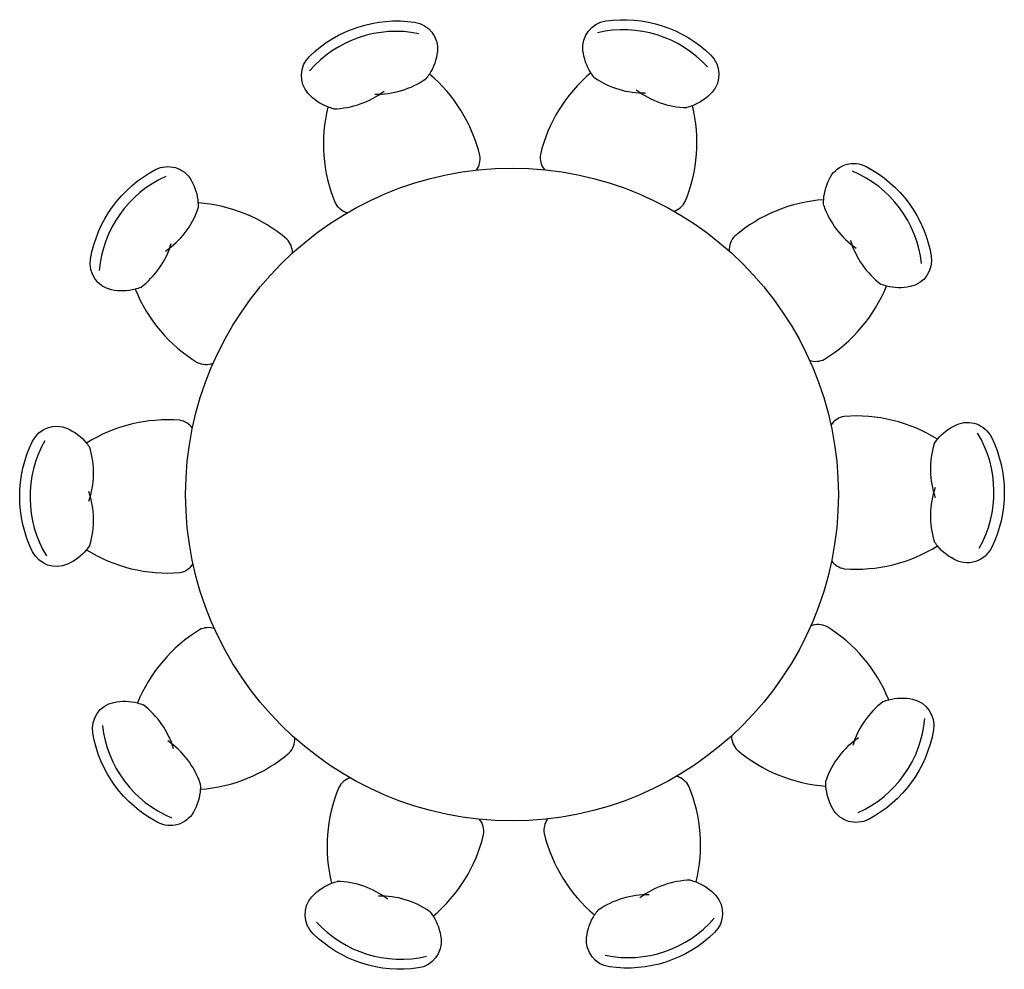
# Model space of a CAD drawing. Units: inches. Extents: x 30460 to 33175, y 78746 to 81365.
import ezdxf

# ---------------------------------------------------------------- set-up
doc = ezdxf.new("R2010")
doc.units = ezdxf.units.IN
doc.header["$MEASUREMENT"] = 0
doc.layers.add('freecads.com', color=7, linetype='Continuous')

msp = doc.modelspace()

# ---------------------------------------------------------------- linework, layer by layer
at = {"layer": 'freecads.com'}
for points in [[(31309.8, 81124.2, -0.117212), (31255.6, 81161.4, -0.402642), (31258.9, 81263.8, -0.234008), (31548.8, 81358, -0.402642), (31611.6, 81277.1, -0.117212), (31589.7, 81215.1, -1.370757)], [(32034.9, 81218.4, -0.117212), (32013, 81280.4, -0.402642), (32075.8, 81361.4, -0.234008), (32365.7, 81267.2, -0.402642), (32368.9, 81164.8, -0.117212), (32314.8, 81127.5, -1.370757)], [(31589.7, 81215.1, -0.028473), (31580.2, 81202, -1.370757)], [(31589.7, 81215.1, -0.028473), (31580.2, 81202, -1.370757)], [(32044.4, 81205.4, -0.028473), (32034.9, 81218.4, -0.402642)], [(32044.4, 81205.4, -0.028473), (32034.9, 81218.4, -0.402642)], [(32314.8, 81127.5, -0.028473), (32299.4, 81122.5, -1.370757)], [(32314.8, 81127.5, -0.028473), (32299.4, 81122.5, -1.370757)], [(31325.2, 81119.2, -0.028473), (31309.8, 81124.2, -0.402642)], [(31325.2, 81119.2, -0.028473), (31309.8, 81124.2, -0.402642)], [(32676.9, 80868.5, -0.117212), (32695.7, 80931.5, -0.402642), (32794, 80960.1, -0.234008), (32973.2, 80713.4, -0.402642), (32915.6, 80628.7, -0.117212), (32849.9, 80630.4, -1.370757)], [(30778.5, 80621.7, -0.117212), (30712.8, 80620, -0.402642), (30655.3, 80704.8, -0.234008), (30834.4, 80951.4, -0.402642), (30932.8, 80922.8, -0.117212), (30951.5, 80859.8, -1.370757)], [(30951.5, 80859.8, -0.028473), (30951.5, 80843.6, -1.370757)], [(30951.5, 80859.8, -0.028473), (30951.5, 80843.6, -1.370757)], [(32676.9, 80852.3, -0.028473), (32676.9, 80868.5, -0.402642)], [(32676.9, 80852.3, -0.028473), (32676.9, 80868.5, -0.402642)], [(30793.9, 80626.7, -0.028473), (30778.5, 80621.7, -0.402642)], [(30793.9, 80626.7, -0.028473), (30778.5, 80621.7, -0.402642)], [(32849.9, 80630.4, -0.028473), (32834.6, 80635.4, -1.370757)], [(32849.9, 80630.4, -0.028473), (32834.6, 80635.4, -1.370757)], [(30644.1, 79902.9, -0.117212), (30591.9, 79863, -0.402642), (30495.6, 79897.7, -0.234008), (30495.6, 80202.5, -0.402642), (30591.9, 80237.2, -0.117212), (30644.1, 80197.3, -1.370757)], [(32990.7, 80208, -0.117212), (33042.8, 80248, -0.402642), (33139.2, 80213.3, -0.234008), (33139.2, 79908.4, -0.402642), (33042.8, 79873.7, -0.117212), (32990.7, 79913.7, -1.370757)], [(32981.2, 80194.9, -0.028473), (32990.7, 80208, -0.402642)], [(32981.2, 80194.9, -0.028473), (32990.7, 80208, -0.402642)], [(30644.1, 80197.3, -0.028473), (30653.6, 80184.2, -1.370757)], [(30644.1, 80197.3, -0.028473), (30653.6, 80184.2, -1.370757)], [(30653.6, 79916, -0.028473), (30644.1, 79902.9, -0.402642)], [(30653.6, 79916, -0.028473), (30644.1, 79902.9, -0.402642)], [(32990.7, 79913.7, -0.028473), (32981.2, 79926.8, -1.370757)], [(32990.7, 79913.7, -0.028473), (32981.2, 79926.8, -1.370757)], [(30957.9, 79242.4, -0.117212), (30939.1, 79179.4, -0.402642), (30840.8, 79150.8, -0.234008), (30661.6, 79397.5, -0.402642), (30719.2, 79482.2, -0.117212), (30784.9, 79480.5, -1.370757)], [(30784.9, 79480.5, -0.028473), (30800.2, 79475.5, -1.370757)], [(30784.9, 79480.5, -0.028473), (30800.2, 79475.5, -1.370757)], [(32856.2, 79489.2, -0.117212), (32921.9, 79490.9, -0.402642), (32979.5, 79406.2, -0.234008), (32800.3, 79159.5, -0.402642), (32702, 79188.1, -0.117212), (32683.2, 79251.1, -1.370757)], [(32840.9, 79484.2, -0.028473), (32856.2, 79489.2, -0.402642)], [(32840.9, 79484.2, -0.028473), (32856.2, 79489.2, -0.402642)], [(30957.8, 79258.6, -0.028473), (30957.9, 79242.4, -0.402642)], [(30957.8, 79258.6, -0.028473), (30957.9, 79242.4, -0.402642)], [(32683.2, 79251.1, -0.028473), (32683.3, 79267.3, -1.370757)], [(32683.2, 79251.1, -0.028473), (32683.3, 79267.3, -1.370757)], [(31599.9, 78892.5, -0.117212), (31621.8, 78830.5, -0.402642), (31559, 78749.6, -0.234008), (31269.1, 78843.8, -0.402642), (31265.9, 78946.2, -0.117212), (31320, 78983.4, -1.370757)], [(31320, 78983.4, -0.028473), (31335.4, 78988.4, -1.370757)], [(31320, 78983.4, -0.028473), (31335.4, 78988.4, -1.370757)], [(32325, 78986.8, -0.117212), (32379.1, 78949.5, -0.402642), (32375.9, 78847.1, -0.234008), (32086, 78752.9, -0.402642), (32023.2, 78833.8, -0.117212), (32045.1, 78895.8, -1.370757)], [(32309.6, 78991.7, -0.028473), (32325, 78986.8, -0.402642)], [(32309.6, 78991.7, -0.028473), (32325, 78986.8, -0.402642)], [(31590.4, 78905.6, -0.028473), (31599.9, 78892.5, -0.402642)], [(31590.4, 78905.6, -0.028473), (31599.9, 78892.5, -0.402642)], [(32045.1, 78895.8, -0.028473), (32054.6, 78908.9, -1.370757)], [(32045.1, 78895.8, -0.028473), (32054.6, 78908.9, -1.370757)]]:
    msp.add_lwpolyline(points, format="xyb", dxfattribs=at)
msp.add_circle((31817.4, 80055.5), 900, dxfattribs=at)
for centre, radius, start, end in [((31497.4, 81017.4), 315.3, 78.4832, 139.0099), ((31497.4, 81017.4), 315.3, 78.4832, 139.0099), ((32124, 81021.8), 315.3, 42.4832, 103.0099), ((32124, 81021.8), 315.3, 42.4832, 103.0099), ((31317.8, 80891.3), 422.8, 13.511, 49.9752), ((32306.8, 80894.6), 422.8, 130.0248, 166.489), ((31444.3, 81398.2), 238.6, 268.6748, 304.7063), ((31444.3, 81398.2), 238.6, 268.6748, 304.7063), ((32180.3, 81401.5), 238.6, 235.2937, 271.3252), ((32180.3, 81401.5), 238.6, 235.2937, 271.3252), ((31319.8, 81357.7), 238.6, 271.2937, 307.3252), ((31319.8, 81357.7), 238.6, 271.2937, 307.3252), ((32304.8, 81361.1), 238.6, 232.6748, 268.7063), ((32304.8, 81361.1), 238.6, 232.6748, 268.7063), ((31904.5, 81025.4), 422.8, 337.511, 13.9752), ((31720.1, 81022), 422.8, 166.0248, 202.489), ((31674.9, 80981.9), 54.6, 324.3198, 8.6167), ((31949.7, 80985.3), 54.6, 171.3833, 218.904), ((32633.4, 80657), 315.3, 6.4832, 67.0099), ((32633.4, 80657), 315.3, 6.4832, 67.0099), ((30993.1, 80645.6), 315.3, 114.4832, 175.0099), ((30993.1, 80645.6), 315.3, 114.4832, 175.0099), ((30921.9, 80438), 422.8, 49.511, 85.9752), ((31377.9, 80885.4), 54.6, 207.3833, 254.904), ((32246.7, 80888.7), 54.6, 288.3198, 332.6167), ((32706.6, 80446.7), 422.8, 94.0248, 130.489), ((30726.3, 80922.5), 238.6, 304.6748, 340.7063), ((30726.3, 80922.5), 238.6, 304.6748, 340.7063), ((32902.2, 80931.2), 238.6, 199.2937, 235.3252), ((32902.2, 80931.2), 238.6, 199.2937, 235.3252), ((30649.3, 80816.5), 238.6, 307.2937, 343.3252), ((30649.3, 80816.5), 238.6, 307.2937, 343.3252), ((31157.6, 80721.2), 54.6, 0.3198, 44.6167), ((32470.9, 80729.9), 54.6, 135.3833, 182.904), ((32979.1, 80825.2), 238.6, 196.6748, 232.7063), ((32979.1, 80825.2), 238.6, 196.6748, 232.7063), ((31170.5, 80780.2), 422.8, 202.0248, 238.489), ((32457.9, 80788.9), 422.8, 301.511, 337.9752), ((30974, 80468.6), 54.6, 243.3833, 290.904), ((32654.5, 80477.3), 54.6, 252.3198, 296.6167), ((30868, 79838.6), 422.8, 85.511, 121.9752), ((30892.2, 80206.3), 54.6, 36.3198, 80.6167), ((32742.5, 80217), 54.6, 99.3833, 146.904), ((32766.7, 79849.3), 422.8, 58.0248, 94.489), ((30803.7, 80048.4), 315.3, 150.4832, 211.0099), ((30803.7, 80048.4), 315.3, 150.4832, 211.0099), ((32831.1, 80062.5), 315.3, 330.4832, 31.0099), ((32831.1, 80062.5), 315.3, 330.4832, 31.0099), ((30425.1, 80115.6), 238.6, 340.6748, 16.7063), ((30425.1, 80115.6), 238.6, 340.6748, 16.7063), ((33209.7, 80126.3), 238.6, 163.2937, 199.3252), ((33209.7, 80126.3), 238.6, 163.2937, 199.3252), ((33209.7, 79995.4), 238.6, 160.6748, 196.7063), ((33209.7, 79995.4), 238.6, 160.6748, 196.7063), ((30425.1, 79984.6), 238.6, 343.2937, 19.3252), ((30425.1, 79984.6), 238.6, 343.2937, 19.3252), ((30868, 80261.6), 422.8, 238.0248, 274.489), ((32766.7, 80272.4), 422.8, 265.511, 301.9752), ((30892.2, 79893.9), 54.6, 279.3833, 326.904), ((32742.5, 79904.7), 54.6, 216.3198, 260.6167), ((30980.3, 79633.7), 54.6, 72.3198, 116.6167), ((32660.8, 79642.4), 54.6, 63.3833, 110.904), ((32464.3, 79330.7), 422.8, 22.0248, 58.489), ((31176.8, 79322), 422.8, 121.511, 157.9752), ((30655.7, 79285.7), 238.6, 16.6748, 52.7063), ((30655.7, 79285.7), 238.6, 16.6748, 52.7063), ((32985.4, 79294.4), 238.6, 127.2937, 163.3252), ((32985.4, 79294.4), 238.6, 127.2937, 163.3252), ((31001.4, 79453.9), 315.3, 186.4832, 247.0099), ((31001.4, 79453.9), 315.3, 186.4832, 247.0099), ((32641.7, 79465.3), 315.3, 294.4832, 355.0099), ((32641.7, 79465.3), 315.3, 294.4832, 355.0099), ((32477.2, 79389.7), 54.6, 180.3198, 224.6167), ((30732.6, 79179.8), 238.6, 19.2937, 55.3252), ((30732.6, 79179.8), 238.6, 19.2937, 55.3252), ((31163.9, 79381), 54.6, 315.3833, 2.904), ((32908.5, 79188.5), 238.6, 124.6748, 160.7063), ((32908.5, 79188.5), 238.6, 124.6748, 160.7063), ((30928.2, 79664.2), 422.8, 274.0248, 310.489), ((32712.9, 79672.9), 422.8, 229.511, 265.9752), ((32256.9, 79225.5), 54.6, 27.3833, 74.904), ((31388.1, 79222.2), 54.6, 108.3198, 152.6167), ((31730.3, 79085.6), 422.8, 157.511, 193.9752), ((31914.7, 79088.9), 422.8, 346.0248, 22.489), ((31685.1, 79125.7), 54.6, 351.3833, 38.904), ((31959.9, 79129), 54.6, 144.3198, 188.6167), ((31328, 79216.3), 422.8, 310.0248, 346.489), ((32317, 79219.6), 422.8, 193.511, 229.9752), ((31330, 78749.9), 238.6, 52.6748, 88.7063), ((31330, 78749.9), 238.6, 52.6748, 88.7063), ((32315, 78753.2), 238.6, 91.2937, 127.3252), ((32315, 78753.2), 238.6, 91.2937, 127.3252), ((31454.5, 78709.4), 238.6, 55.2937, 91.3252), ((31454.5, 78709.4), 238.6, 55.2937, 91.3252), ((32190.5, 78712.7), 238.6, 88.6748, 124.7063), ((32190.5, 78712.7), 238.6, 88.6748, 124.7063), ((31510.8, 79089.2), 315.3, 222.4832, 283.0099), ((31510.8, 79089.2), 315.3, 222.4832, 283.0099), ((32137.3, 79093.5), 315.3, 258.4832, 319.0099), ((32137.3, 79093.5), 315.3, 258.4832, 319.0099)]:
    msp.add_arc(centre, radius, start, end, dxfattribs=at)

doc.saveas('drawing.dxf')
